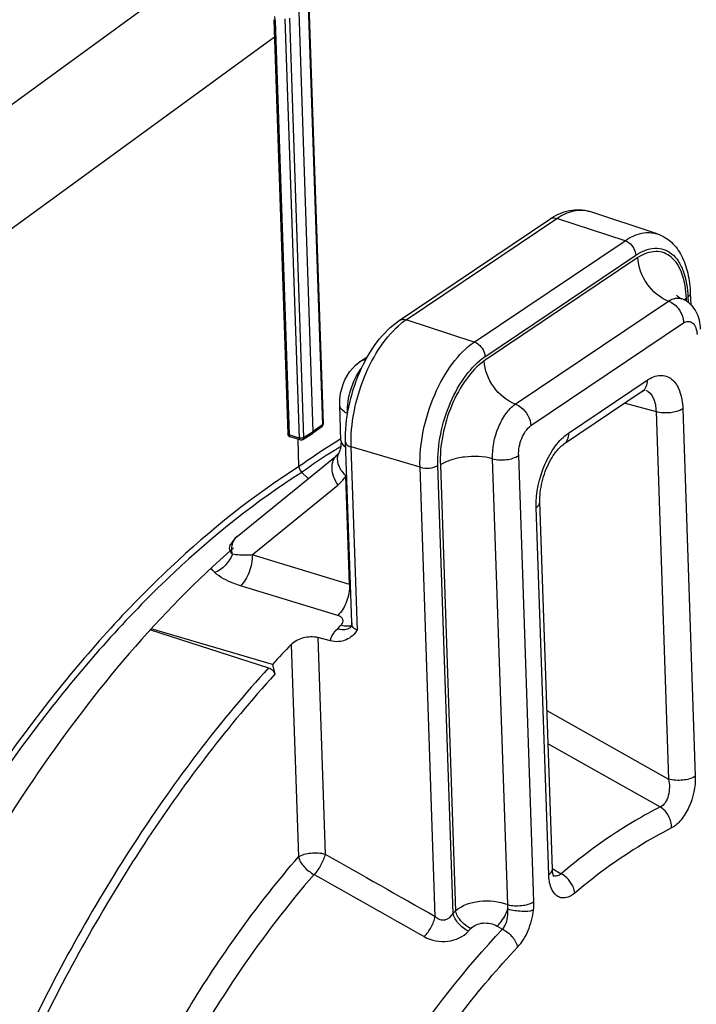
# Model space of a CAD drawing. Units: millimetres. Extents: x 0 to 594, y 0 to 420.
# Drawn here: x 341 to 354, y 73 to 92 of the extents above; entities that cross this region are included whole.
import ezdxf

# ---------------------------------------------------------------- set-up
doc = ezdxf.new("R2010")
doc.units = ezdxf.units.MM
doc.header["$LTSCALE"] = 32.67
doc.layers.get('0').update_dxf_attribs({"linetype": 'CONTINUOUS'})
doc.layers.add('SOLIDES', color=7, linetype='CONTINUOUS')

msp = doc.modelspace()

# ---------------------------------------------------------------- linework, layer by layer
at = {"color": 9, "linetype": 'CONTINUOUS'}
for p, q in [((333.490552, 84.758418), (345.081929, 93.210476)), ((346.884184, 92.248795), (347.159505, 84.127565)), ((346.240935, 91.952689), (346.512833, 83.932426)), ((346.43148, 91.993899), (346.706802, 83.872669)), ((346.518032, 92.002404), (346.793354, 83.881174)), ((334.675039, 83.218349), (346.226252, 91.641999)), ((348.780378, 86.161895), (351.6994, 88.126168)), ((353.018678, 87.694888), (351.6994, 88.126168)), ((350.099656, 85.730615), (353.018678, 87.694888)), ((353.270025, 87.370024), (350.291639, 85.365804)), ((350.30645, 85.448005), (353.225473, 87.412278)), ((354.236947, 86.601321), (354.240305, 86.502256)), ((350.893654, 84.529306), (353.860217, 86.52557)), ((354.20934, 86.52318), (354.207348, 86.581939)), ((350.099656, 85.730615), (348.780378, 86.161895)), ((351.195565, 84.111665), (354.154015, 86.10247)), ((351.922589, 83.966106), (353.4477, 84.992386)), ((353.018965, 84.550353), (353.620292, 84.383611)), ((353.620292, 84.383611), (353.86157, 77.266554)), ((354.138127, 84.43883), (354.379405, 77.321771)), ((347.159505, 84.127565), (346.981035, 83.998157)), ((346.706802, 83.872669), (346.512833, 83.932426)), ((346.793354, 83.881174), (346.981035, 83.998157)), ((346.530788, 83.897291), (346.530919, 83.89725)), ((347.515817, 83.854595), (347.504159, 83.84751)), ((349.048631, 83.3055), (347.713644, 83.700535)), ((347.833929, 80.152475), (347.713644, 83.700535)), ((351.252183, 74.893061), (350.959184, 83.535792)), ((349.441789, 83.347697), (349.7345, 74.713518)), ((350.746244, 74.834489), (350.453416, 83.472181)), ((346.771814, 83.217284), (346.756985, 83.206719)), ((349.343615, 74.604547), (349.048631, 83.3055)), ((349.68811, 74.662595), (349.393855, 83.3423)), ((347.681362, 81.0335), (347.609899, 83.141455)), ((345.795843, 81.607782), (347.457183, 82.961078)), ((351.540934, 75.411703), (351.299656, 82.528762)), ((347.681362, 81.0335), (345.795843, 81.607782)), ((347.455731, 80.436244), (345.569764, 81.010091)), ((347.067408, 80.010626), (347.209739, 75.812235)), ((346.552308, 79.874734), (346.691904, 75.757035)), ((351.507281, 78.591349), (353.86157, 77.266554)), ((351.529003, 77.950635), (353.701928, 76.726205)), ((351.610896, 75.534905), (351.618671, 75.530295)), ((351.618671, 75.530295), (351.781368, 75.433818)), ((350.543665, 74.419156), (350.647783, 74.36071))]:
    msp.add_line(p, q, dxfattribs=at)
at = {"color": 7, "linetype": 'CONTINUOUS'}
for p, q in [((346.981035, 83.998157), (346.705385, 92.129076)), ((346.89531, 92.266104), (347.170634, 84.144769)), ((346.214959, 91.975125), (346.486857, 83.954862)), ((348.644765, 86.149186), (351.563788, 88.11346)), ((353.644762, 87.825743), (352.334842, 88.258979)), ((354.283968, 86.672281), (354.291177, 86.459652)), ((347.873877, 85.345105), (348.033803, 85.452723)), ((347.873841, 85.345081), (347.866704, 85.340095)), ((353.353034, 84.775155), (351.827637, 83.748682)), ((347.516751, 83.822068), (347.493539, 84.506781)), ((346.77635, 83.844182), (346.96427, 83.961314)), ((346.964296, 83.961331), (346.966127, 83.962563)), ((347.144856, 84.092158), (346.966158, 83.962585)), ((346.724888, 83.837492), (346.530919, 83.89725)), ((346.703012, 83.318167), (346.68499, 83.849784)), ((347.724721, 80.294622), (347.606177, 83.791354)), ((345.505619, 81.966962), (347.440338, 83.542956)), ((346.884184, 83.089921), (346.756985, 83.206719)), ((351.611467, 75.518142), (351.370188, 82.635201)), ((345.380162, 81.814475), (345.378668, 81.811786)), ((347.724735, 80.294197), (347.724731, 80.294317)), ((343.82732, 80.159536), (346.114778, 79.42062)), ((346.190818, 79.488653), (343.842512, 80.17673)), ((347.312465, 79.943767), (347.067408, 80.010626)), ((346.190818, 79.488653), (346.236932, 79.295792))]:
    msp.add_line(p, q, dxfattribs=at)
for points in [[(353.353035, 84.775154), (353.368997, 84.785248), (353.383177, 84.793066), (353.395215, 84.798701), (353.403055, 84.801761)], [(347.516756, 83.822068), (347.517234, 83.789743), (347.516473, 83.759089), (347.514519, 83.729805), (347.511423, 83.702232), (347.507311, 83.676935), (347.502328, 83.654084), (347.496635, 83.633731), (347.490483, 83.61614), (347.484072, 83.601209), (347.47746, 83.588503), (347.476677, 83.587146)], [(351.370188, 82.635236), (351.36955, 82.67986), (351.370551, 82.724233), (351.373206, 82.770551), (351.377586, 82.818548), (351.383725, 82.867833), (351.391648, 82.918164), (351.401366, 82.969301), (351.412837, 83.02084), (351.426028, 83.072525), (351.440892, 83.1241), (351.457318, 83.175165), (351.475219, 83.225471), (351.494497, 83.274778), (351.514983, 83.322717), (351.536546, 83.369078), (351.559046, 83.413655), (351.582253, 83.456117), (351.605996, 83.496297), (351.630111, 83.53407), (351.654342, 83.569204), (351.6785, 83.601612), (351.702402, 83.631241), (351.725764, 83.657947), (351.748396, 83.681742), (351.770104, 83.702653), (351.790557, 83.720622), (351.809515, 83.735722), (351.827637, 83.748681)], [(347.476736, 83.587243), (347.472943, 83.580973), (347.467553, 83.572846), (347.462091, 83.565454), (347.456578, 83.558766), (347.450991, 83.55271), (347.445318, 83.547241), (347.440268, 83.542899)], [(347.724735, 80.294204), (347.724817, 80.282806), (347.723959, 80.267423), (347.722117, 80.253197), (347.719508, 80.240385), (347.716453, 80.229412), (347.713259, 80.22038), (347.710214, 80.213309), (347.707714, 80.208406), (347.706098, 80.205662)], [(351.637803, 75.379591), (351.637784, 75.379624), (351.637074, 75.380889), (351.635507, 75.384045), (351.63328, 75.389167), (351.63061, 75.396223), (351.627667, 75.405228), (351.624598, 75.41622), (351.621548, 75.42923), (351.618662, 75.444225), (351.616066, 75.461239), (351.61387, 75.480467), (351.612214, 75.501986), (351.611466, 75.518151)]]:
    msp.add_lwpolyline(points, dxfattribs=at)
at = {"color": 9, "linetype": 'CONTINUOUS'}
for centre, radius, start, end in [((345.162038, 91.915346), 1.079543, 1.9823372, 6.4300233), ((354.460889, 86.19791), 0.460048, 127.4828243, 130.3205816), ((354.498359, 86.148806), 0.521816, 123.8962007, 127.4666867), ((349.550354, 85.020533), 1.376797, 124.0040898, 128.7443333), ((354.28928, 72.707492), 13.043691, 121.3446001, 125.5634631), ((354.484185, 72.389487), 13.293678, 122.2605868, 125.4613256), ((354.09095, 73.001079), 12.566602, 121.9845121, 122.232864), ((354.020296, 73.11434), 12.43311, 121.5672314, 121.9848122), ((345.750547, 81.731953), 0.347712, 167.3546921, 167.8382896), ((347.423545, 80.215608), 0.857565, 71.1845448, 72.5040407), ((361.379169, 65.98497), 19.888078, 134.2007874, 134.4907496), ((347.633574, 80.468229), 0.241897, 281.044172, 286.8778842), ((347.583318, 80.346826), 0.18626, 306.3841308, 311.9895155), ((347.638756, 80.45081), 0.223723, 286.9030975, 291.3254913), ((362.093884, 63.407843), 16.750303, 137.5494626, 137.785092), ((362.104729, 63.323515), 16.363765, 137.5494643, 137.7850937)]:
    msp.add_arc(centre, radius, start, end, dxfattribs=at)
at = {"color": 7, "linetype": 'CONTINUOUS'}
for centre, radius, start, end in [((353.943448, 86.098794), 0.500992, 65.1160261, 69.1229281), ((347.107082, 84.14414), 0.064222, 305.7313075, 311.9347152), ((362.255599, 64.809405), 21.761376, 136.1878125, 137.5803891)]:
    msp.add_arc(centre, radius, start, end, dxfattribs=at)
at = {"color": 9, "linetype": 'CONTINUOUS'}
for points in [[(346.240935, 91.952689), (346.229999, 91.956058), (346.21533, 91.963688), (346.214952, 91.975124)], [(347.144815, 84.092121), (347.155182, 84.099611), (347.160086, 84.114789), (347.159505, 84.127565)], [(346.512833, 83.932426), (346.501899, 83.935795), (346.487238, 83.943419), (346.486851, 83.954854)], [(346.512833, 83.932426), (346.513278, 83.919322), (346.518284, 83.901238), (346.530838, 83.897452)], [(346.706802, 83.872669), (346.707246, 83.859562), (346.712253, 83.841471), (346.72481, 83.837688)], [(346.793354, 83.881174), (346.771448, 83.866942), (346.741337, 83.865278), (346.715726, 83.870426)], [(346.793354, 83.881174), (346.793651, 83.867615), (346.787884, 83.851383), (346.776382, 83.844195)], [(347.476677, 83.587147), (347.465006, 83.567075), (347.456413, 83.544937), (347.451238, 83.522302)], [(345.412971, 81.624689), (345.394596, 81.641835), (345.378858, 81.662998), (345.369603, 81.686365)], [(345.402327, 81.716412), (345.401826, 81.746135), (345.404376, 81.776146), (345.410639, 81.805206)], [(345.412978, 81.624658), (345.406607, 81.654782), (345.402847, 81.685626), (345.402327, 81.716412)], [(345.413006, 81.624653), (345.356908, 81.469953), (345.226144, 81.330373), (345.075335, 81.264528)], [(345.075335, 81.264526), (345.047411, 81.289948), (345.022429, 81.319468), (345.003568, 81.352184)], [(347.209739, 75.812235), (347.921121, 75.409832), (348.632417, 75.007276), (349.343615, 74.604547)], [(346.994857, 75.419554), (347.706837, 75.01784), (348.418751, 74.616006), (349.130588, 74.214038)], [(350.748946, 74.749863), (350.74995, 74.778068), (350.749217, 74.806424), (350.746237, 74.83449)], [(351.245574, 74.730285), (351.251508, 74.784263), (351.254026, 74.838789), (351.252183, 74.893061)]]:
    msp.add_open_spline(points, degree=3, dxfattribs=at)
at = {"color": 7, "linetype": 'CONTINUOUS'}
for points, knots in [([(351.563788, 88.11346), (351.678594, 88.190716), (351.927938, 88.310017), (352.211103, 88.299904), (352.334842, 88.258979)], [0, 0, 0, 0, 0.514978551, 1, 1, 1, 1]), ([(353.644762, 87.825743), (353.744797, 87.792658), (353.935183, 87.676379), (354.133341, 87.399348), (354.250835, 87.054699), (354.279509, 86.803814), (354.283968, 86.672281)], [0, 0, 0, 0, 0.226157377, 0.461613365, 0.717509374, 1, 1, 1, 1]), ([(353.860217, 86.52557), (353.694135, 86.586822), (353.406788, 86.836039), (353.27447, 87.18996), (353.270025, 87.370024)], [0, 0, 0, 0, 0.495657992, 1, 1, 1, 1]), ([(354.014604, 86.640594), (354.014302, 86.641133), (354.012581, 86.643968), (354.024928, 86.626129), (354.037184, 86.617661), (354.075449, 86.586476), (354.104748, 86.573468), (354.121984, 86.566895)], [0, 0, 0, 0, 0.013700766, 0.050834207, 0.256481657, 0.59074974, 1, 1, 1, 1]), ([(353.860217, 86.52557), (353.943249, 86.494948), (354.087126, 86.370285), (354.15251, 86.192632), (354.154015, 86.10247)], [0, 0, 0, 0, 0.495309479, 1, 1, 1, 1]), ([(354.484163, 85.981521), (354.480256, 86.096745), (354.43242, 86.329738), (354.257306, 86.505478), (354.154257, 86.553275)], [0, 0, 0, 0, 0.503703789, 1, 1, 1, 1]), ([(347.606177, 83.791354), (347.598488, 84.018162), (347.645328, 84.484886), (347.854274, 85.146939), (348.179574, 85.727374), (348.480404, 86.038585), (348.644765, 86.149186)], [0, 0, 0, 0, 0.25560027, 0.52278678, 0.776870428, 1, 1, 1, 1]), ([(347.493604, 84.504595), (347.489427, 84.583691), (347.512716, 84.894184), (347.67878, 85.203804), (347.866743, 85.340039)], [0, 0, 0, 0, 0.254397503, 1, 1, 1, 1]), ([(350.893654, 84.529306), (350.727039, 84.590531), (350.438211, 84.835637), (350.298875, 85.186592), (350.291639, 85.365804)], [0, 0, 0, 0, 0.497408776, 1, 1, 1, 1]), ([(347.643937, 84.344276), (347.62243, 84.353738), (347.556978, 84.386864), (347.49639, 84.453154), (347.493635, 84.504592)], [0, 0, 0, 0, 0.313248719, 1, 1, 1, 1]), ([(350.893654, 84.529306), (350.934368, 84.514605), (351.088528, 84.424851), (351.190072, 84.245199), (351.195565, 84.111665)], [0, 0, 0, 0, 0.244650243, 1, 1, 1, 1]), ([(346.519997, 83.901826), (346.521745, 83.900889), (346.525318, 83.899184), (346.529038, 83.89783), (346.53092, 83.89725)], [0, 0, 0, 0, 0.501840064, 1, 1, 1, 1]), ([(346.764516, 83.838637), (346.766544, 83.839419), (346.770531, 83.841199), (346.774325, 83.84336), (346.776169, 83.84453)], [0, 0, 0, 0, 0.498676292, 1, 1, 1, 1]), ([(350.453416, 83.472181), (350.540918, 83.447367), (350.717406, 83.440299), (350.892309, 83.487736), (350.959184, 83.535792)], [0, 0, 0, 0, 0.52481576, 1, 1, 1, 1]), ([(350.453416, 83.472181), (350.277886, 83.519495), (349.99783, 83.529748), (349.657787, 83.458675), (349.504204, 83.390622), (349.441789, 83.347697)], [0, 0, 0, 0, 0.523843341, 0.78172626, 1, 1, 1, 1]), ([(345.437177, 81.747437), (343.994842, 80.483927), (341.335068, 77.305157), (339.387463, 73.677008), (338.5215, 71.678903)], [0, 0, 0, 0, 0.468232096, 1, 1, 1, 1]), ([(347.833929, 80.152475), (347.777526, 80.0749), (347.629301, 79.925994), (347.410629, 79.916984), (347.312465, 79.943767)], [0, 0, 0, 0, 0.48522796, 1, 1, 1, 1]), ([(346.552308, 79.874734), (346.614657, 79.93971), (346.786986, 80.02479), (346.977795, 80.035075), (347.067408, 80.010626)], [0, 0, 0, 0, 0.492246392, 1, 1, 1, 1]), ([(346.114778, 79.42062), (346.158264, 79.406572), (346.208861, 79.363721), (346.233735, 79.309162), (346.236932, 79.295792)], [0, 0, 0, 0, 0.768748108, 1, 1, 1, 1])]:
    msp.add_open_spline(points, degree=3, knots=knots, dxfattribs=at)
at = {"color": 9, "linetype": 'CONTINUOUS'}
for points, knots in [([(351.563789, 88.113458), (351.572887, 88.119577), (351.614817, 88.14057), (351.665754, 88.137167), (351.6994, 88.126168)], [0, 0, 0, 0, 0.236499241, 1, 1, 1, 1]), ([(351.6994, 88.126168), (351.799099, 88.193257), (352.003426, 88.295341), (352.237908, 88.291031), (352.334841, 88.258978)], [0, 0, 0, 0, 0.540660257, 1, 1, 1, 1]), ([(353.018678, 87.694888), (353.116909, 87.760989), (353.318227, 87.86157), (353.549257, 87.857323), (353.644762, 87.825742)], [0, 0, 0, 0, 0.54066055, 1, 1, 1, 1]), ([(353.018678, 87.694888), (353.046434, 87.685814), (353.152731, 87.626672), (353.222381, 87.503475), (353.225473, 87.412278)], [0, 0, 0, 0, 0.24243199, 1, 1, 1, 1]), ([(353.225473, 87.412278), (353.335055, 87.486019), (353.52107, 87.568249), (353.772081, 87.53685), (353.931251, 87.447499), (354.059844, 87.299917), (354.195302, 87.021309), (354.231107, 86.773579), (354.236947, 86.601321)], [0, 0, 0, 0, 0.238124477, 0.341736309, 0.445850804, 0.559711117, 0.689268464, 1, 1, 1, 1]), ([(354.207348, 86.581939), (354.201876, 86.743333), (354.168635, 86.975488), (354.043969, 87.238085), (353.925624, 87.37886), (353.779069, 87.466817), (353.547628, 87.504628), (353.372891, 87.434868), (353.270025, 87.370024)], [0, 0, 0, 0, 0.311800346, 0.442292588, 0.557138073, 0.66185481, 0.765215638, 1, 1, 1, 1]), ([(353.860217, 86.52557), (353.901758, 86.551079), (353.987249, 86.588854), (354.082712, 86.581871), (354.121984, 86.566895)], [0, 0, 0, 0, 0.536994688, 1, 1, 1, 1]), ([(354.283965, 86.672281), (354.284177, 86.66603), (354.279821, 86.636512), (354.255946, 86.614106), (354.236947, 86.601321)], [0, 0, 0, 0, 0.214523549, 1, 1, 1, 1]), ([(347.713644, 83.700535), (347.706031, 83.925118), (347.749981, 84.389753), (347.947383, 85.054589), (348.254643, 85.644519), (348.535265, 85.971533), (348.688691, 86.094361)], [0, 0, 0, 0, 0.253598016, 0.521732658, 0.778199471, 1, 1, 1, 1]), ([(348.644766, 86.149185), (348.653865, 86.155304), (348.695794, 86.176297), (348.746732, 86.172894), (348.780378, 86.161895)], [0, 0, 0, 0, 0.23649924, 1, 1, 1, 1]), ([(354.154015, 86.10247), (354.182836, 86.119562), (354.246569, 86.143743), (354.345726, 86.102553), (354.40054, 86.0007), (354.4121, 85.920233), (354.41363, 85.875082)], [0, 0, 0, 0, 0.233117632, 0.439373641, 0.685702978, 1, 1, 1, 1]), ([(349.048631, 83.3055), (349.040699, 83.539455), (349.089756, 84.022913), (349.304888, 84.708242), (349.635065, 85.302791), (349.936792, 85.62102), (350.099656, 85.730615)], [0, 0, 0, 0, 0.257241734, 0.528479281, 0.784281058, 1, 1, 1, 1]), ([(350.099656, 85.730615), (350.127411, 85.721541), (350.233708, 85.662399), (350.303358, 85.539202), (350.30645, 85.448005)], [0, 0, 0, 0, 0.24243199, 1, 1, 1, 1]), ([(349.393855, 83.3423), (349.386968, 83.545441), (349.429564, 83.965224), (349.616361, 84.560289), (349.903051, 85.07653), (350.165037, 85.352846), (350.30645, 85.448005)], [0, 0, 0, 0, 0.257241726, 0.528479285, 0.784281026, 1, 1, 1, 1]), ([(350.291639, 85.365804), (350.157487, 85.271551), (349.910286, 85.003194), (349.641315, 84.506649), (349.469012, 83.938757), (349.432776, 83.539852), (349.441789, 83.347697)], [0, 0, 0, 0, 0.217547547, 0.474145205, 0.744749201, 1, 1, 1, 1]), ([(347.643937, 84.344276), (347.635836, 84.49981), (347.685416, 84.813819), (347.821474, 85.101154), (347.915841, 85.224956)], [0, 0, 0, 0, 0.500126602, 1, 1, 1, 1]), ([(353.4477, 84.992386), (353.522503, 85.042722), (353.649481, 85.098835), (353.820811, 85.077477), (353.972576, 84.992087), (354.104946, 84.765829), (354.134135, 84.556416), (354.138127, 84.43883)], [0, 0, 0, 0, 0.238638512, 0.342473941, 0.446809903, 0.688599481, 1, 1, 1, 1]), ([(353.4477, 84.992386), (353.449171, 84.948999), (353.437971, 84.865091), (353.384704, 84.796528), (353.353032, 84.775158)], [0, 0, 0, 0, 0.531881425, 1, 1, 1, 1]), ([(353.42396, 84.798428), (353.486394, 84.772601), (353.59718, 84.636103), (353.617927, 84.475024), (353.620292, 84.383612)], [0, 0, 0, 0, 0.424915282, 1, 1, 1, 1]), ([(350.453416, 83.472181), (350.442748, 83.677517), (350.509002, 83.99091), (350.694783, 84.337871), (350.823659, 84.479331), (350.893654, 84.529306)], [0, 0, 0, 0, 0.523383333, 0.781075422, 1, 1, 1, 1]), ([(354.138127, 84.43883), (354.068293, 84.391837), (353.888939, 84.348598), (353.709134, 84.35734), (353.620291, 84.38363)], [0, 0, 0, 0, 0.476029383, 1, 1, 1, 1]), ([(347.17064, 84.144769), (347.17072, 84.141647), (347.168119, 84.134569), (347.162716, 84.129805), (347.159505, 84.127565)], [0, 0, 0, 0, 0.443755006, 1, 1, 1, 1]), ([(350.959184, 83.535792), (350.952672, 83.647075), (350.99693, 83.860421), (351.113809, 84.052091), (351.195565, 84.111665)], [0, 0, 0, 0, 0.524252468, 1, 1, 1, 1]), ([(351.299656, 82.528762), (351.290055, 82.811994), (351.385777, 83.241033), (351.647022, 83.712311), (351.826065, 83.901147), (351.922589, 83.966106)], [0, 0, 0, 0, 0.527041785, 0.783625251, 1, 1, 1, 1]), ([(351.922589, 83.966106), (351.924062, 83.922671), (351.912835, 83.838664), (351.859429, 83.77007), (351.827693, 83.748724)], [0, 0, 0, 0, 0.531896321, 1, 1, 1, 1]), ([(346.715726, 83.870426), (346.71419, 83.870735), (346.711195, 83.871407), (346.708236, 83.872227), (346.706802, 83.872669)], [0, 0, 0, 0, 0.510671159, 1, 1, 1, 1]), ([(347.516755, 83.822068), (347.517165, 83.810309), (347.528354, 83.756211), (347.573365, 83.716061), (347.609252, 83.693568)], [0, 0, 0, 0, 0.21741738, 1, 1, 1, 1]), ([(347.606181, 83.791354), (347.6065, 83.781966), (347.622683, 83.733542), (347.675857, 83.711716), (347.713644, 83.700535)], [0, 0, 0, 0, 0.192485538, 1, 1, 1, 1]), ([(347.440271, 83.542895), (347.405596, 83.514615), (347.34862, 83.433245), (347.328006, 83.279827), (347.364323, 83.114415), (347.42138, 83.010273), (347.457183, 82.961078)], [0, 0, 0, 0, 0.211544628, 0.446571205, 0.712343073, 1, 1, 1, 1]), ([(347.451238, 83.522302), (347.436954, 83.459824), (347.462705, 83.3093), (347.552934, 83.194674), (347.6099, 83.141455)], [0, 0, 0, 0, 0.451187404, 1, 1, 1, 1]), ([(346.703012, 83.318167), (345.813419, 82.753586), (344.062531, 81.348692), (340.816709, 77.721506), (338.890368, 74.385887), (337.811291, 71.992)], [0, 0, 0, 0, 0.217040527, 0.459090314, 1, 1, 1, 1]), ([(346.756985, 83.206719), (345.871746, 82.645215), (344.129398, 81.247793), (340.899301, 77.639497), (338.982222, 74.320943), (337.908314, 71.939245)], [0, 0, 0, 0, 0.217038928, 0.459087028, 1, 1, 1, 1]), ([(349.048631, 83.3055), (349.107859, 83.287973), (349.227729, 83.282145), (349.347298, 83.310971), (349.393855, 83.3423)], [0, 0, 0, 0, 0.523970617, 1, 1, 1, 1]), ([(347.457183, 82.961078), (347.50277, 82.998213), (347.557159, 83.05738), (347.599725, 83.123979), (347.609899, 83.141455)], [0, 0, 0, 0, 0.744094231, 1, 1, 1, 1]), ([(351.299656, 82.528762), (351.310595, 82.536123), (351.344751, 82.562025), (351.371209, 82.604927), (351.370183, 82.635201)], [0, 0, 0, 0, 0.303267213, 1, 1, 1, 1]), ([(345.411269, 81.808072), (345.414862, 81.824085), (345.432583, 81.88376), (345.470092, 81.938015), (345.50562, 81.96696)], [0, 0, 0, 0, 0.263685766, 1, 1, 1, 1]), ([(345.369603, 81.686365), (345.357848, 81.716045), (345.357175, 81.764125), (345.374659, 81.80415), (345.380167, 81.814483)], [0, 0, 0, 0, 0.731632043, 1, 1, 1, 1]), ([(345.79584, 81.60778), (345.760985, 81.605593), (345.633382, 81.600418), (345.503742, 81.604405), (345.412978, 81.624658)], [0, 0, 0, 0, 0.273013684, 1, 1, 1, 1]), ([(345.795848, 81.607779), (345.801092, 81.49607), (345.759313, 81.277406), (345.647156, 81.081702), (345.569764, 81.010086)], [0, 0, 0, 0, 0.514703472, 1, 1, 1, 1]), ([(345.569764, 81.010091), (345.521247, 81.024851), (345.345874, 81.085367), (345.17538, 81.173381), (345.075335, 81.264526)], [0, 0, 0, 0, 0.272571921, 1, 1, 1, 1]), ([(347.681362, 81.0335), (347.686597, 80.921921), (347.644903, 80.703459), (347.532968, 80.507916), (347.455731, 80.436244)], [0, 0, 0, 0, 0.514588633, 1, 1, 1, 1]), ([(347.513699, 80.242753), (347.529977, 80.258588), (347.556644, 80.292527), (347.562916, 80.383497), (347.496442, 80.423851), (347.455731, 80.436244)], [0, 0, 0, 0, 0.270193711, 0.493686117, 1, 1, 1, 1]), ([(347.833929, 80.152475), (347.802958, 80.159462), (347.743288, 80.196556), (347.725826, 80.262603), (347.724735, 80.2942)], [0, 0, 0, 0, 0.501052125, 1, 1, 1, 1]), ([(347.312464, 79.943767), (347.315581, 79.963727), (347.338171, 80.049788), (347.393041, 80.124581), (347.441721, 80.172401)], [0, 0, 0, 0, 0.228420975, 1, 1, 1, 1]), ([(347.693807, 80.196876), (347.678367, 80.185497), (347.600607, 80.14506), (347.506118, 80.153601), (347.441721, 80.172401)], [0, 0, 0, 0, 0.222343342, 1, 1, 1, 1]), ([(347.679913, 80.230812), (347.667298, 80.22834), (347.611656, 80.22177), (347.554979, 80.230706), (347.513699, 80.242753)], [0, 0, 0, 0, 0.230142427, 1, 1, 1, 1]), ([(346.114778, 79.42062), (345.205886, 78.426139), (343.495221, 76.180644), (342.114522, 73.724105), (341.475392, 72.408716)], [0, 0, 0, 0, 0.47950073, 1, 1, 1, 1]), ([(346.236932, 79.295792), (345.333473, 78.307256), (343.633035, 76.075186), (342.26059, 73.633332), (341.625282, 72.325807)], [0, 0, 0, 0, 0.479500717, 1, 1, 1, 1]), ([(353.861574, 77.266552), (353.885365, 77.162119), (353.887252, 76.964532), (353.783475, 76.762533), (353.701928, 76.726205)], [0, 0, 0, 0, 0.545411893, 1, 1, 1, 1]), ([(354.379405, 77.321771), (354.309571, 77.274778), (354.130217, 77.231538), (353.950412, 77.240281), (353.861569, 77.266571)], [0, 0, 0, 0, 0.476029388, 1, 1, 1, 1]), ([(354.379405, 77.321771), (354.386323, 77.118221), (354.317046, 76.810462), (354.125143, 76.480649), (353.991352, 76.355417), (353.920527, 76.319605)], [0, 0, 0, 0, 0.534932265, 0.791549572, 1, 1, 1, 1]), ([(353.701928, 76.726205), (353.538661, 76.64363), (352.861075, 76.271492), (352.232451, 75.813608), (351.781368, 75.433818)], [0, 0, 0, 0, 0.236801023, 1, 1, 1, 1]), ([(353.920527, 76.319605), (353.923391, 76.399425), (353.881402, 76.560929), (353.769862, 76.685605), (353.701921, 76.726202)], [0, 0, 0, 0, 0.50228333, 1, 1, 1, 1]), ([(353.920527, 76.319605), (353.761153, 76.238999), (353.099734, 75.875731), (352.4861, 75.428776), (352.045778, 75.058046)], [0, 0, 0, 0, 0.236802116, 1, 1, 1, 1]), ([(343.98692, 71.825305), (344.187861, 72.189873), (344.988727, 73.56605), (345.921094, 74.868745), (346.691904, 75.757035)], [0, 0, 0, 0, 0.261419145, 1, 1, 1, 1]), ([(346.691904, 75.757035), (346.761738, 75.804028), (346.941092, 75.847266), (347.120897, 75.838524), (347.209739, 75.812235)], [0, 0, 0, 0, 0.476031138, 1, 1, 1, 1]), ([(346.691904, 75.757035), (346.711006, 75.686647), (346.798977, 75.552687), (346.922413, 75.455951), (346.994857, 75.419554)], [0, 0, 0, 0, 0.473573062, 1, 1, 1, 1]), ([(347.209739, 75.812235), (347.193859, 75.739502), (347.134579, 75.599006), (347.047971, 75.473879), (346.994857, 75.419554)], [0, 0, 0, 0, 0.494920258, 1, 1, 1, 1]), ([(346.994857, 75.419554), (345.981196, 74.2514), (344.164501, 71.542505), (342.868054, 68.561625), (342.322909, 66.964366)], [0, 0, 0, 0, 0.478189206, 1, 1, 1, 1]), ([(351.540934, 75.411703), (351.551873, 75.419064), (351.586029, 75.444965), (351.612488, 75.487867), (351.611461, 75.518142)], [0, 0, 0, 0, 0.303267207, 1, 1, 1, 1]), ([(352.045778, 75.058046), (351.993313, 75.013856), (351.903757, 74.960179), (351.775169, 74.962375), (351.662059, 75.016278), (351.564419, 75.17794), (351.543793, 75.32735), (351.540934, 75.411703)], [0, 0, 0, 0, 0.249767425, 0.354058603, 0.456395812, 0.692676567, 1, 1, 1, 1]), ([(351.781368, 75.433818), (351.760601, 75.414469), (351.712551, 75.383775), (351.654756, 75.387291), (351.630684, 75.396034)], [0, 0, 0, 0, 0.525687379, 1, 1, 1, 1]), ([(352.045778, 75.058046), (352.041707, 75.094797), (351.999911, 75.246558), (351.885879, 75.376381), (351.781383, 75.43383)], [0, 0, 0, 0, 0.236688775, 1, 1, 1, 1]), ([(349.7345, 74.713518), (349.860013, 74.824176), (350.215457, 74.941164), (350.57588, 74.901987), (350.746244, 74.834489)], [0, 0, 0, 0, 0.477294509, 1, 1, 1, 1]), ([(350.746244, 74.834496), (350.834029, 74.810766), (351.009503, 74.803873), (351.184266, 74.847359), (351.252183, 74.893061)], [0, 0, 0, 0, 0.526255866, 1, 1, 1, 1]), ([(349.130588, 74.214038), (349.183178, 74.268324), (349.268993, 74.392763), (349.327803, 74.532382), (349.343605, 74.604553)], [0, 0, 0, 0, 0.505691512, 1, 1, 1, 1]), ([(349.343615, 74.604544), (349.368293, 74.580797), (349.427262, 74.541134), (349.567772, 74.52856), (349.655887, 74.605583), (349.68811, 74.662596)], [0, 0, 0, 0, 0.25534344, 0.511731097, 1, 1, 1, 1]), ([(349.985237, 74.318547), (349.913073, 74.35535), (349.790293, 74.454323), (349.705507, 74.591149), (349.688109, 74.662593)], [0, 0, 0, 0, 0.524183161, 1, 1, 1, 1]), ([(350.030556, 74.368295), (349.958445, 74.405171), (349.835787, 74.504551), (349.75159, 74.641888), (349.7345, 74.713518)], [0, 0, 0, 0, 0.523774026, 1, 1, 1, 1]), ([(350.543665, 74.419156), (350.565524, 74.440221), (350.651757, 74.53827), (350.716217, 74.655361), (350.748944, 74.749851)], [0, 0, 0, 0, 0.232879449, 1, 1, 1, 1]), ([(350.647782, 74.360711), (350.668062, 74.384167), (350.739819, 74.501494), (350.757263, 74.645193), (350.748944, 74.749851)], [0, 0, 0, 0, 0.228006373, 1, 1, 1, 1]), ([(350.748946, 74.749853), (350.836231, 74.72569), (351.001979, 74.703827), (351.172749, 74.70754), (351.245575, 74.730284)], [0, 0, 0, 0, 0.542766874, 1, 1, 1, 1]), ([(350.939198, 74.010503), (351.026403, 74.102444), (351.162457, 74.335892), (351.230601, 74.594011), (351.245574, 74.730285)], [0, 0, 0, 0, 0.480338169, 1, 1, 1, 1]), ([(350.030556, 74.368295), (350.089445, 74.432658), (350.274904, 74.505947), (350.462016, 74.464996), (350.543665, 74.419156)], [0, 0, 0, 0, 0.482310903, 1, 1, 1, 1]), ([(346.062731, 50.135529), (345.597682, 50.817315), (344.84839, 52.471289), (344.291089, 55.305903), (344.225489, 58.541226), (344.656565, 62.002048), (345.559608, 65.499796), (346.885253, 68.840245), (348.558501, 71.836789), (349.921113, 73.594423), (350.647783, 74.36071)], [0, 0, 0, 0, 0.095000165, 0.205796625, 0.330733679, 0.465892407, 0.606062916, 0.745473847, 0.87843657, 1, 1, 1, 1]), ([(349.130588, 74.214038), (349.26625, 74.137414), (349.583954, 74.077435), (349.886796, 74.210042), (349.985237, 74.318547)], [0, 0, 0, 0, 0.51538135, 1, 1, 1, 1]), ([(350.647775, 74.360702), (350.719661, 74.323517), (350.841784, 74.222395), (350.923432, 74.082913), (350.939198, 74.010503)], [0, 0, 0, 0, 0.522017986, 1, 1, 1, 1]), ([(347.356252, 49.324091), (346.7729, 49.855108), (346.047828, 50.904666), (345.397443, 52.50849), (344.877661, 54.478571), (344.623865, 57.275666), (344.892047, 60.854301), (345.707491, 64.545689), (347.017955, 68.111429), (348.737515, 71.320544), (350.169528, 73.198873), (350.939198, 74.010503)], [0, 0, 0, 0, 0.088286136, 0.138744828, 0.193618518, 0.315660728, 0.450991561, 0.593836102, 0.737404517, 0.874814985, 1, 1, 1, 1])]:
    msp.add_open_spline(points, degree=3, knots=knots, dxfattribs=at)
at = {"color": 7, "linetype": 'CONTINUOUS'}
for points in [[(347.998239, 85.388671), (347.954519, 85.384297), (347.910298, 85.369605), (347.873842, 85.34508)], [(347.170608, 84.144769), (347.171204, 84.127243), (347.163045, 84.108084), (347.150001, 84.096365)], [(346.48688, 83.954975), (346.487478, 83.934109), (346.501598, 83.911686), (346.519997, 83.901826)], [(346.966134, 83.962558), (346.976548, 83.970109), (346.98147, 83.985301), (346.981035, 83.998157)], [(346.724888, 83.837493), (346.737517, 83.833602), (346.752186, 83.833882), (346.764516, 83.838637)], [(346.703012, 83.318167), (346.70441, 83.276914), (346.726582, 83.234636), (346.756985, 83.206719)], [(345.505619, 81.966962), (345.4546, 81.925403), (345.411141, 81.872592), (345.380188, 81.814524)]]:
    msp.add_open_spline(points, degree=3, dxfattribs=at)
at = {"layer": 'SOLIDES', "color": 7, "linetype": 'CONTINUOUS'}
msp.add_line((346.703012, 83.318167), (346.68499, 83.849784), dxfattribs=at)

doc.saveas('drawing.dxf')
